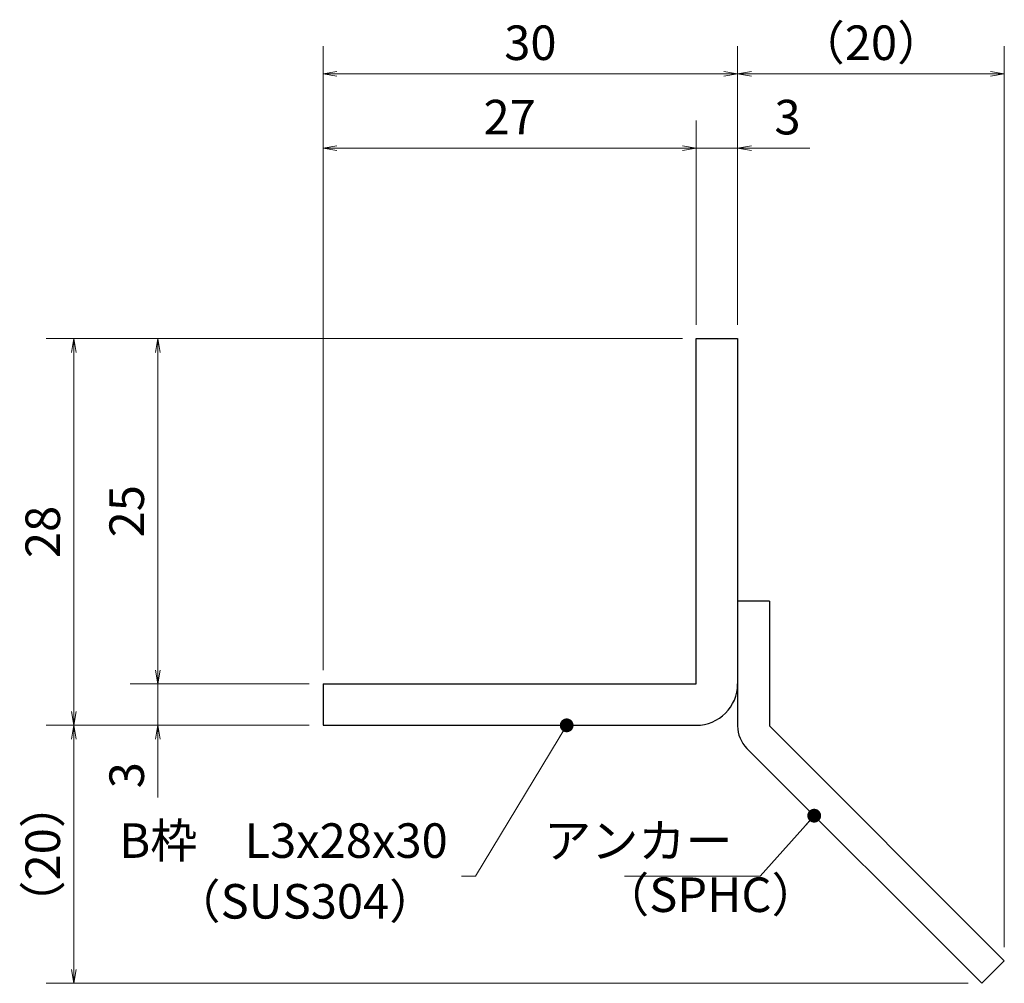
# Model space of a CAD drawing. Extents: x 0 to 2100, y 0 to 1485.
# Drawn here: x 1064 to 1420, y 258 to 607 of the extents above; entities that cross this region are included whole.
import ezdxf

# ---------------------------------------------------------------- set-up
doc = ezdxf.new("R2010")
doc.units = 0
doc.header["$LTSCALE"] = 15
doc.header["$MEASUREMENT"] = 0
doc.layers.get('0').update_dxf_attribs({"color": 5, "linetype": 'CONTINUOUS'})
doc.layers.get('DEFPOINTS').update_dxf_attribs({"color": 250, "linetype": 'CONTINUOUS'})
for name, color, linetype, lineweight in [('アンカー', 7, 'CONTINUOUS', 25), ('寸法注釈', 30, 'CONTINUOUS', 18), ('枠', 7, 'CONTINUOUS', 25)]:
    doc.layers.add(name, color=color, linetype=linetype, lineweight=lineweight)
doc.styles.add('BIGFONT', font='romans.shx', dxfattribs={"width": 0.7336, "bigfont": 'extfont.shx'})
doc.styles.get("Standard").update_dxf_attribs({"font": 'ROMANS.SHX', "width": 0.8, "height": 12.5, "bigfont": 'EXTFONT.SHX'})
doc.dimstyles.get("Standard").update_dxf_attribs({"dimscale": 5, "dimtxt": 12.5, "dimasz": 2, "dimexe": 0.5, "dimexo": 0.5, "dimgap": 0.5, "dimtad": 3, "dimdec": 4, "dimdsep": 46, "dimtxsty": 'Standard', "dimblk1": 'OPEN', "dimblk2": 'OPEN', "dimsah": 1, "dimcen": 0, "dimclrd": 30, "dimclre": 30, "dimclrt": 256, "dimadec": 4, "dimazin": 2, "dimtfac": 1, "dimtdec": 4, "dimtmove": 0, "dimatfit": 3, "dimldrblk": 'OPEN', "dimfxl": 0, "dimtolj": 1, "dimlwd": -1, "dimlwe": -1, "dimarcsym": 0})

# ---------------------------------------------------------------- blocks, each defined once
blk = doc.blocks.new('_OPEN')
at = {"color": 0, "linetype": 'ByBlock'}
for p, q in [((-1, 0.167), (0, 0)), ((0, 0), (-1, -0.167)), ((0, 0), (-1, 0))]:
    blk.add_line(p, q, dxfattribs=at)
blk = doc.blocks.new('*D111')
at = {"layer": 'DEFPOINTS', "color": 0}
for p in [(1420.45, 587.03), (1323.93, 491.19), (1420.45, 265.94)]:
    blk.add_point(p, dxfattribs=at)
at = {"layer": '寸法注釈', "color": 30}
for p, q in [((1323.93, 496.19), (1323.93, 597.03)), ((1420.45, 270.94), (1420.45, 597.03)), ((1328.93, 587.03), (1415.45, 587.03))]:
    blk.add_line(p, q, dxfattribs=at)
at = {"layer": '寸法注釈', "color": 30, "xscale": 5, "yscale": 5, "zscale": 5, "rotation": 180}
blk.add_blockref('_OPEN', (1323.93, 587.03), dxfattribs=at)
at = {"layer": '寸法注釈', "color": 30, "xscale": 5, "yscale": 5, "zscale": 5}
blk.add_blockref('_OPEN', (1420.45, 587.03), dxfattribs=at)
at = {"layer": '寸法注釈', "color": 7, "insert": (1372.19, 598.28), "char_height": 12.5, "attachment_point": 5, "style": 'BIGFONT'}
blk.add_mtext('\\A1;（20）', dxfattribs=at)
blk = doc.blocks.new('_Dot')
at = {"color": 0, "linetype": 'ByBlock', "lineweight": -2}
blk.add_line((-0.5, 0), (-1, 0), dxfattribs=at)
at = {"color": 0, "linetype": 'ByBlock', "const_width": 0.5}
blk.add_lwpolyline([(-0.25, 0, 1), (0.25, 0, 1)], format="xyb", close=True, dxfattribs=at)
blk = doc.blocks.new('A$C6EB770D1')
at = {"layer": 'アンカー'}
for p, q in [((26.051, 19.304), (9.047, 2.3)), ((27.678, 17.678), (26.051, 19.304)), ((27.678, 17.678), (10.674, 0.674)), ((0, 2.3), (9.047, 2.3)), ((0, 2.3), (0, 0)), ((0, 0), (9.047, 0))]:
    blk.add_line(p, q, dxfattribs=at)
blk.add_arc((9.047, 2.3), 2.3, 270, 315, dxfattribs=at)
blk = doc.blocks.new('*D112')
at = {"layer": 'DEFPOINTS', "color": 0}
for p in [(1323.93, 560.1), (1308.93, 491.19), (1323.93, 491.19)]:
    blk.add_point(p, dxfattribs=at)
at = {"layer": '寸法注釈', "color": 30}
for p, q in [((1308.93, 496.19), (1308.93, 570.1)), ((1323.93, 496.19), (1323.93, 570.1)), ((1303.93, 560.1), (1298.93, 560.1)), ((1308.93, 560.1), (1323.93, 560.1)), ((1328.93, 560.1), (1350.04, 560.1))]:
    blk.add_line(p, q, dxfattribs=at)
at = {"layer": '寸法注釈', "color": 30, "xscale": 5, "yscale": 5, "zscale": 5}
blk.add_blockref('_OPEN', (1308.93, 560.1), dxfattribs=at)
at = {"layer": '寸法注釈', "color": 30, "xscale": 5, "yscale": 5, "zscale": 5, "rotation": 180}
blk.add_blockref('_OPEN', (1323.93, 560.1), dxfattribs=at)
at = {"layer": '寸法注釈', "color": 7, "insert": (1341.99, 571.35), "char_height": 12.5, "attachment_point": 5, "style": 'BIGFONT'}
blk.add_mtext('\\A1;3', dxfattribs=at)
blk = doc.blocks.new('*D113')
at = {"layer": 'DEFPOINTS', "color": 0}
for p in [(1173.93, 560.1), (1308.93, 491.19), (1173.93, 366.19)]:
    blk.add_point(p, dxfattribs=at)
at = {"layer": '寸法注釈', "color": 30}
for p, q in [((1173.93, 371.19), (1173.93, 570.1)), ((1308.93, 496.19), (1308.93, 570.1)), ((1303.93, 560.1), (1178.93, 560.1))]:
    blk.add_line(p, q, dxfattribs=at)
at = {"layer": '寸法注釈', "color": 30, "xscale": 5, "yscale": 5, "zscale": 5, "rotation": 180}
blk.add_blockref('_OPEN', (1173.93, 560.1), dxfattribs=at)
at = {"layer": '寸法注釈', "color": 30, "xscale": 5, "yscale": 5, "zscale": 5}
blk.add_blockref('_OPEN', (1308.93, 560.1), dxfattribs=at)
at = {"layer": '寸法注釈', "color": 7, "insert": (1241.43, 571.35), "char_height": 12.5, "attachment_point": 5, "style": 'BIGFONT'}
blk.add_mtext('\\A1;27', dxfattribs=at)
blk = doc.blocks.new('*D114')
at = {"layer": 'DEFPOINTS', "color": 0}
for p in [(1173.93, 587.03), (1323.93, 491.19), (1173.93, 366.19)]:
    blk.add_point(p, dxfattribs=at)
at = {"layer": '寸法注釈', "color": 30}
for p, q in [((1173.93, 371.19), (1173.93, 597.03)), ((1323.93, 496.19), (1323.93, 597.03)), ((1318.93, 587.03), (1178.93, 587.03))]:
    blk.add_line(p, q, dxfattribs=at)
at = {"layer": '寸法注釈', "color": 30, "xscale": 5, "yscale": 5, "zscale": 5, "rotation": 180}
blk.add_blockref('_OPEN', (1173.93, 587.03), dxfattribs=at)
at = {"layer": '寸法注釈', "color": 30, "xscale": 5, "yscale": 5, "zscale": 5}
blk.add_blockref('_OPEN', (1323.93, 587.03), dxfattribs=at)
at = {"layer": '寸法注釈', "color": 7, "insert": (1248.93, 598.28), "char_height": 12.5, "attachment_point": 5, "style": 'BIGFONT'}
blk.add_mtext('\\A1;30', dxfattribs=at)
blk = doc.blocks.new('*D115')
at = {"layer": 'DEFPOINTS', "color": 0}
for p in [(1308.93, 491.19), (1114.08, 366.19), (1173.93, 366.19)]:
    blk.add_point(p, dxfattribs=at)
at = {"layer": '寸法注釈', "color": 30}
for p, q in [((1303.93, 491.19), (1104.08, 491.19)), ((1114.08, 486.19), (1114.08, 371.19)), ((1168.93, 366.19), (1104.08, 366.19))]:
    blk.add_line(p, q, dxfattribs=at)
at = {"layer": '寸法注釈', "color": 30, "xscale": 5, "yscale": 5, "zscale": 5}
for p, rotation in [((1114.08, 491.19), 90), ((1114.08, 366.19), 270)]:
    blk.add_blockref('_OPEN', p, dxfattribs=dict(at, rotation=rotation))
at = {"layer": '寸法注釈', "color": 7, "insert": (1102.83, 428.69), "char_height": 12.5, "attachment_point": 5, "rotation": 90, "style": 'BIGFONT'}
blk.add_mtext('\\A1;25', dxfattribs=at)
blk = doc.blocks.new('*D116')
at = {"layer": 'DEFPOINTS', "color": 0}
for p in [(1308.93, 491.19), (1083.7, 351.19), (1173.93, 351.19)]:
    blk.add_point(p, dxfattribs=at)
at = {"layer": '寸法注釈', "color": 30}
for p, q in [((1303.93, 491.19), (1073.7, 491.19)), ((1083.7, 486.19), (1083.7, 356.19)), ((1168.93, 351.19), (1073.7, 351.19))]:
    blk.add_line(p, q, dxfattribs=at)
at = {"layer": '寸法注釈', "color": 30, "xscale": 5, "yscale": 5, "zscale": 5}
for p, rotation in [((1083.7, 491.19), 90), ((1083.7, 351.19), 270)]:
    blk.add_blockref('_OPEN', p, dxfattribs=dict(at, rotation=rotation))
at = {"layer": '寸法注釈', "color": 7, "insert": (1072.45, 421.19), "char_height": 12.5, "attachment_point": 5, "rotation": 90, "style": 'BIGFONT'}
blk.add_mtext('\\A1;28', dxfattribs=at)
blk = doc.blocks.new('*D117')
at = {"layer": 'DEFPOINTS', "color": 0}
for p in [(1083.7, 351.19), (1173.93, 351.19), (1412.32, 257.8)]:
    blk.add_point(p, dxfattribs=at)
at = {"layer": '寸法注釈', "color": 30}
for p, q in [((1168.93, 351.19), (1073.7, 351.19)), ((1083.7, 262.8), (1083.7, 346.19)), ((1407.32, 257.8), (1073.7, 257.8))]:
    blk.add_line(p, q, dxfattribs=at)
at = {"layer": '寸法注釈', "color": 30, "xscale": 5, "yscale": 5, "zscale": 5}
for p, rotation in [((1083.7, 351.19), 90), ((1083.7, 257.8), 270)]:
    blk.add_blockref('_OPEN', p, dxfattribs=dict(at, rotation=rotation))
at = {"layer": '寸法注釈', "color": 7, "insert": (1072.45, 304.5), "char_height": 12.5, "attachment_point": 5, "rotation": 90, "style": 'BIGFONT'}
blk.add_mtext('\\A1;（20）', dxfattribs=at)
blk = doc.blocks.new('*D118')
at = {"layer": 'DEFPOINTS', "color": 0}
for p in [(1173.93, 366.19), (1114.08, 351.19), (1173.93, 351.19)]:
    blk.add_point(p, dxfattribs=at)
at = {"layer": '寸法注釈', "color": 30}
for p, q in [((1114.08, 371.19), (1114.08, 376.19)), ((1168.93, 366.19), (1104.08, 366.19)), ((1114.08, 366.19), (1114.08, 351.19)), ((1168.93, 351.19), (1104.08, 351.19)), ((1114.08, 346.19), (1114.08, 325.08))]:
    blk.add_line(p, q, dxfattribs=at)
at = {"layer": '寸法注釈', "color": 30, "xscale": 5, "yscale": 5, "zscale": 5}
for p, rotation in [((1114.08, 366.19), 270), ((1114.08, 351.19), 90)]:
    blk.add_blockref('_OPEN', p, dxfattribs=dict(at, rotation=rotation))
at = {"layer": '寸法注釈', "color": 7, "insert": (1102.83, 333.14), "char_height": 12.5, "attachment_point": 5, "rotation": 90, "style": 'BIGFONT'}
blk.add_mtext('\\A1;3', dxfattribs=at)

msp = doc.modelspace()

# ---------------------------------------------------------------- linework, layer by layer
at = {"layer": '枠'}
for p, q in [((1308.93, 491.19), (1323.93, 491.19)), ((1308.93, 366.19), (1308.93, 491.19)), ((1323.93, 491.19), (1323.93, 366.19)), ((1173.93, 366.19), (1308.93, 366.19)), ((1173.93, 366.19), (1173.93, 351.19)), ((1173.93, 351.19), (1308.93, 351.19))]:
    msp.add_line(p, q, dxfattribs=at)
msp.add_arc((1308.93, 366.19), 15, 270, 0, dxfattribs=at)

# ---------------------------------------------------------------- block references
at = {"layer": 'アンカー', "xscale": 5, "yscale": 5, "zscale": 5, "rotation": 270}
msp.add_blockref('A$C6EB770D1', (1323.93, 396.19), dxfattribs=at)

# ---------------------------------------------------------------- texts
at = {"layer": '寸法注釈', "color": 7, "char_height": 12.5, "style": 'BIGFONT'}
for s, insert, attachment_point in [('B枠\u3000L3x28x30', (1219.03, 307.85), 6), ('アンカー', (1322.09, 307.82), 6), ('（SUS304）', (1119.77, 277.33), 7), ('（SPHC）', (1274.89, 279.72), 7)]:
    msp.add_mtext(s, dxfattribs=dict(at, insert=insert, attachment_point=attachment_point))

# ---------------------------------------------------------------- dimensions: what is measured, and where the dimension line sits
at = {"layer": '寸法注釈'}
for base, p1, p2, picture, middle in [((1173.93, 587.03), (1323.93, 491.19), (1173.93, 366.19), '*D114', (1248.93, 598.28)), ((1173.93, 560.1), (1308.93, 491.19), (1173.93, 366.19), '*D113', (1241.43, 571.35)), ((1323.93, 560.1), (1308.93, 491.19), (1323.93, 491.19), '*D112', (1341.99, 571.35))]:
    dim = msp.add_linear_dim(base=base, p1=p1, p2=p2, dimstyle='Standard', override={"dimscale": 5, "dimtxt": 2.5, "dimasz": 1, "dimexe": 2, "dimexo": 1, "dimgap": 1, "dimtad": 3, "dimtih": 0, "dimtoh": 0, "dimdec": 1, "dimlfac": 0.2, "dimzin": 8, "dimtxsty": 'BIGFONT', "dimblk": 'Dot', "dimcen": -0.09, "dimclrd": 30, "dimclre": 30, "dimclrt": 7, "dimadec": 1, "dimtdec": 1, "dimtofl": 1, "dimldrblk": 'Dot', "dimtvp": 1, "dimtzin": 8}, dxfattribs=at)
    dim.commit()
    dim.dimension.update_dxf_attribs({"geometry": picture, "text_midpoint": middle})
dim = msp.add_linear_dim(base=(1420.45, 587.03), p1=(1323.93, 491.19), p2=(1420.45, 265.94), text='（20）', dimstyle='Standard', override={"dimscale": 5, "dimtxt": 2.5, "dimasz": 1, "dimexe": 2, "dimexo": 1, "dimgap": 1, "dimtad": 3, "dimtih": 0, "dimtoh": 0, "dimdec": 1, "dimlfac": 0.2, "dimzin": 8, "dimtxsty": 'BIGFONT', "dimblk": 'Dot', "dimcen": -0.09, "dimclrd": 30, "dimclre": 30, "dimclrt": 7, "dimadec": 1, "dimtdec": 1, "dimtofl": 1, "dimldrblk": 'Dot', "dimtvp": 1, "dimtzin": 8}, dxfattribs=at)
dim.commit()
dim.dimension.update_dxf_attribs({"geometry": '*D111', "text_midpoint": (1372.19, 598.28)})
for base, p1, p2, picture, middle in [((1083.7, 351.19), (1308.93, 491.19), (1173.93, 351.19), '*D116', (1072.45, 421.19)), ((1114.08, 366.19), (1308.93, 491.19), (1173.93, 366.19), '*D115', (1102.83, 428.69)), ((1114.08, 351.19), (1173.93, 366.19), (1173.93, 351.19), '*D118', (1102.83, 333.14))]:
    dim = msp.add_linear_dim(base=base, p1=p1, p2=p2, angle=90, dimstyle='Standard', override={"dimscale": 5, "dimtxt": 2.5, "dimasz": 1, "dimexe": 2, "dimexo": 1, "dimgap": 1, "dimtad": 3, "dimtih": 0, "dimtoh": 0, "dimdec": 1, "dimlfac": 0.2, "dimzin": 8, "dimtxsty": 'BIGFONT', "dimblk": 'Dot', "dimcen": -0.09, "dimclrd": 30, "dimclre": 30, "dimclrt": 7, "dimadec": 1, "dimtdec": 1, "dimtofl": 1, "dimldrblk": 'Dot', "dimtvp": 1, "dimtzin": 8}, dxfattribs=at)
    dim.commit()
    dim.dimension.update_dxf_attribs({"geometry": picture, "text_midpoint": middle})
dim = msp.add_linear_dim(base=(1083.7, 351.19), p1=(1412.32, 257.8), p2=(1173.93, 351.19), angle=90, text='（20）', dimstyle='Standard', override={"dimscale": 5, "dimtxt": 2.5, "dimasz": 1, "dimexe": 2, "dimexo": 1, "dimgap": 1, "dimtad": 3, "dimtih": 0, "dimtoh": 0, "dimdec": 1, "dimlfac": 0.2, "dimzin": 8, "dimtxsty": 'BIGFONT', "dimblk": 'Dot', "dimcen": -0.09, "dimclrd": 30, "dimclre": 30, "dimclrt": 7, "dimadec": 1, "dimtdec": 1, "dimtofl": 1, "dimldrblk": 'Dot', "dimtvp": 1, "dimtzin": 8}, dxfattribs=at)
dim.commit()
dim.dimension.update_dxf_attribs({"geometry": '*D117', "text_midpoint": (1072.45, 304.5)})

# ---------------------------------------------------------------- leaders
msp.add_leader([(1262.07, 351.19), (1229.03, 296.6), (1224.03, 296.6)], dimstyle='Standard', override={"dimscale": 5, "dimtxt": 2.5, "dimasz": 1, "dimexe": 2, "dimexo": 1, "dimgap": 1, "dimtad": 3, "dimtih": 0, "dimtoh": 0, "dimdec": 1, "dimlfac": 0.2, "dimzin": 8, "dimtxsty": 'BIGFONT', "dimcen": -0.09, "dimclrd": 30, "dimclre": 30, "dimclrt": 7, "dimadec": 1, "dimtdec": 1, "dimtofl": 1, "dimldrblk": 'Dot', "dimtvp": 1, "dimtzin": 8}, dxfattribs=at)
at = {"layer": '寸法注釈', "annotation_type": 0, "has_hookline": 1, "hookline_direction": 1, "text_width": 39.13}
msp.add_leader([(1351.65, 318.48), (1332.09, 296.57), (1327.09, 296.57)], dimstyle='Standard', override={"dimscale": 5, "dimtxt": 2.5, "dimasz": 1, "dimexe": 2, "dimexo": 1, "dimgap": 1, "dimtad": 3, "dimtih": 0, "dimtoh": 0, "dimdec": 1, "dimlfac": 0.2, "dimzin": 8, "dimtxsty": 'BIGFONT', "dimcen": -0.09, "dimclrd": 30, "dimclre": 30, "dimclrt": 7, "dimadec": 1, "dimtdec": 1, "dimtofl": 1, "dimldrblk": 'Dot', "dimtvp": 1, "dimtzin": 8}, dxfattribs=at)

doc.saveas('drawing.dxf')
